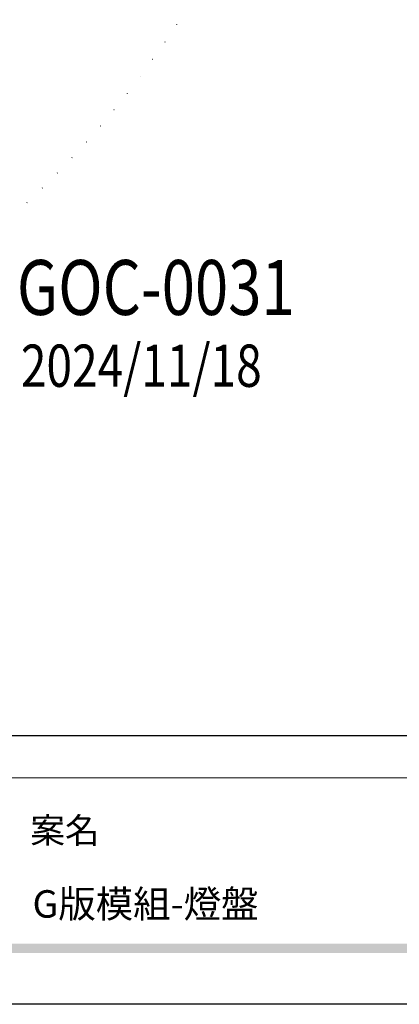
# Model space of a CAD drawing. Units: millimetres. Extents: x 2176 to 9736, y 1253 to 3035.
# Drawn here: x 6166 to 6395, y 1253 to 1848 of the extents above; entities that cross this region are included whole.
import ezdxf

# ---------------------------------------------------------------- set-up
doc = ezdxf.new("R2010")
doc.units = ezdxf.units.MM
doc.linetypes.add('DOT', pattern=[6.35, 0, -6.35])
doc.layers.add('A-04.尺寸標註', color=4, linetype='Continuous')
doc.layers.add('文字', color=4, linetype='Continuous')
doc.styles.add('1', font='SimSun.ttf')
doc.styles.add('新細明體', font='PMingLiU.ttf')
doc.styles.add('華槶圖框文字2', font='Microsoft JhengHei.ttf', dxfattribs={"width": 1.053, "height": 1.8})
doc.dimstyles.new('6', dxfattribs={"dimtxt": 15, "dimasz": 4.5, "dimexe": 3, "dimexo": 3, "dimgap": 1.8, "dimtad": 2, "dimdec": 0, "dimtxsty": '新細明體', "dimblk": 'ARCHTICK', "dimcen": 5, "dimclrd": 8, "dimclre": 8, "dimclrt": 4, "dimadec": 0, "dimazin": 0, "dimtfac": 1, "dimtdec": 0, "dimtix": 1, "dimtmove": 2, "dimatfit": 3, "dimldrblk": 'OPEN90', "dimfxl": 1.25, "dimlwd": 9, "dimlwe": 9, "dimarcsym": 0})

# ---------------------------------------------------------------- blocks, each defined once
blk = doc.blocks.new('_ArchTick')
at = {"color": 0, "linetype": 'ByBlock', "const_width": 0.15}
blk.add_lwpolyline([(-0.5, -0.5), (0.5, 0.5)], dxfattribs=at)
blk = doc.blocks.new('*D45')
at = {"layer": 'A-04.尺寸標註', "color": 8, "lineweight": 9, "ltscale": 0.6, "transparency": 16777216}
for p in [(6232.42, 2616.47), (5366.77, 1750.82)]:
    blk.add_line(p, (6184.14, 2568.19), dxfattribs=at)
at = {"layer": 'DEFPOINTS', "color": 0, "ltscale": 0.6, "transparency": 16777216}
for p in [(6184.14, 2568.19), (5366.77, 1750.82)]:
    blk.add_point(p, dxfattribs=at)
at = {"layer": 'A-04.尺寸標註', "color": 8, "lineweight": 9, "ltscale": 0.6, "transparency": 16777216, "xscale": 4.5, "yscale": 4.5, "zscale": 4.5}
for p, rotation in [((6184.14, 2568.19), 225.0000000000003), ((5366.77, 1750.82), 45.00000000000032)]:
    blk.add_blockref('_ArchTick', p, dxfattribs=dict(at, rotation=rotation))
at = {"layer": 'A-04.尺寸標註', "color": 4, "ltscale": 0.6, "transparency": 16777216, "insert": (6204.1, 2602.87), "char_height": 15, "attachment_point": 5, "rotation": 45, "style": '新細明體'}
blk.add_mtext('∅1156', dxfattribs=at)
blk = doc.blocks.new('_Open90')
at = {"color": 0, "linetype": 'ByBlock', "lineweight": -2}
for p, q in [((0, 0), (-1, 0)), ((-0.5, 0.5), (0, 0)), ((0, 0), (-0.5, -0.5))]:
    blk.add_line(p, q, dxfattribs=at)
blk = doc.blocks.new('10.')
h = blk.add_hatch(color=256)
h.dxf.hatch_style = 1
h.paths.add_polyline_path([(-79.89, 61.02), (-4123.42, 61.02), (-4123.42, 51.54), (-79.89, 51.54)])
at = {"color": 250, "lineweight": 20}
blk.add_line((-344.67, 227.96), (-4124.74, 227.96), dxfattribs=at)
for points in [[(-4200, 2970), (0, 2970), (0, 0), (-4200, 0)], [(-4130, 2900), (-70, 2900), (-70, 270.05), (-4130, 270.05)]]:
    blk.add_lwpolyline(points, close=True)
at = {"color": 250, "insert": (-1740.49, 187.7), "char_height": 25.505, "attachment_point": 1, "style": '華槶圖框文字2'}
blk.add_mtext_dynamic_manual_height_columns('{\\W1;案名}', width=3400.7407, gutter_width=9, heights=[0], dxfattribs=at)

msp = doc.modelspace()

# ---------------------------------------------------------------- linework, layer by layer
at = {"color": 8, "linetype": 'DOT', "ltscale": 2}
msp.add_circle((5775.45, 2159.5), 577.97, dxfattribs=at)

# ---------------------------------------------------------------- block references
at = {"xscale": 0.6000000000000001, "yscale": 0.6000000000000001, "zscale": 0.6000000000000001}
msp.add_blockref('10.', (7216.31, 1253.31), dxfattribs=at)

# ---------------------------------------------------------------- texts
at = {"color": 250, "style": '華槶圖框文字2'}
msp.add_text('G版模組-燈盤', height=16.569, dxfattribs=at).set_placement((6173.31, 1305.61))
at = {"layer": '文字', "style": '1', "width": 0.8}
for s, height, p in [('GOC-0031', 33.15, (6163.89, 1669.4)), ('2024/11/18 ', 25.5, (6166.3, 1626))]:
    msp.add_text(s, height=height, dxfattribs=at).set_placement(p)

# ---------------------------------------------------------------- dimensions: what is measured, and where the dimension line sits
at = {"layer": 'A-04.尺寸標註', "color": 8, "ltscale": 0.6}
dim = msp.add_diameter_dim_2p(p1=(5366.77, 1750.82), p2=(6184.14, 2568.19), dimstyle='6', dxfattribs=at)
dim.commit()
dim.dimension.update_dxf_attribs({"geometry": '*D45', "text_midpoint": (6204.1, 2602.87)})

doc.saveas('drawing.dxf')
